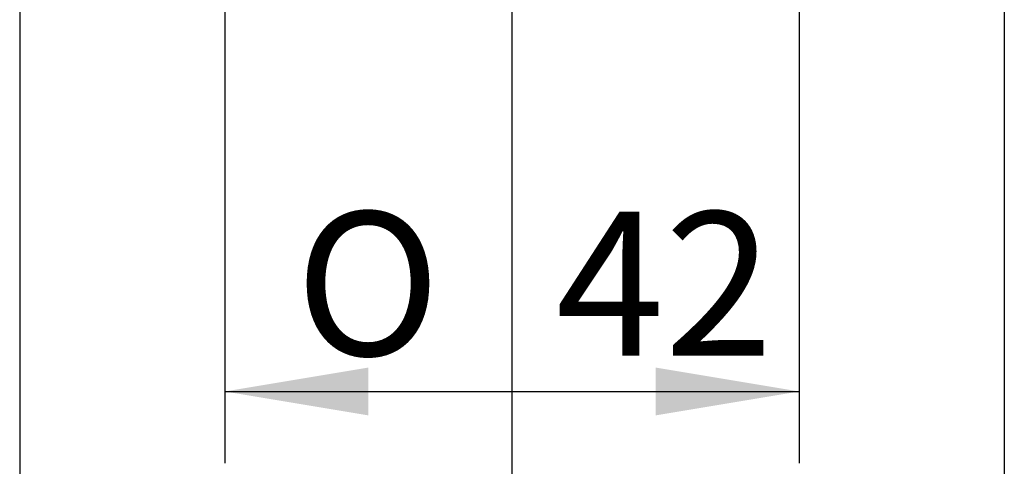
# Model space of a CAD drawing. Extents: x 27 to 390, y 13 to 270.
# Drawn here: x 75 to 99, y 69 to 80 of the extents above; entities that cross this region are included whole.
import ezdxf

# ---------------------------------------------------------------- set-up
doc = ezdxf.new("R2010")
doc.units = 0
doc.layers.add('_TRANSLATION', color=7, linetype='CONTINUOUS')
doc.styles.add('SEACAD_SOLID_EDGE_ISO', font='seiso.ttf')
doc.styles.add('SEACAD_SOLID_EDGE_ISO1_SYM', font='semeci1.ttf')

# ---------------------------------------------------------------- blocks, each defined once
blk = doc.blocks.new('GDIMGGROUP1')
at = {"layer": '_TRANSLATION', "color": 7, "linetype": 'CONTINUOUS'}
for p, q in [((74.695, 98.21), (74.695, 54.905)), ((98.693, 98.21), (98.693, 54.905))]:
    blk.add_line(p, q, dxfattribs=at)
blk = doc.blocks.new('*U59')
at = {"layer": '_TRANSLATION', "color": 7, "linetype": 'CONTINUOUS'}
blk.add_solid([(83.195, 70.606), (79.695, 71.189), (83.195, 71.772)], dxfattribs=at)
blk = doc.blocks.new('*U60')
at = {"layer": '_TRANSLATION', "color": 7, "linetype": 'CONTINUOUS'}
blk.add_solid([(90.194, 70.606), (90.194, 71.772), (93.694, 71.189)], dxfattribs=at)
blk = doc.blocks.new('GDIMGGROUP8')
at = {"layer": '_TRANSLATION', "color": 7, "linetype": 'CONTINUOUS'}
for p, q in [((79.695, 86.241), (79.695, 69.439)), ((93.694, 86.241), (93.694, 69.439)), ((79.695, 71.189), (93.694, 71.189))]:
    blk.add_line(p, q, dxfattribs=at)
for name in ['*U59', '*U60']:
    blk.add_blockref(name, (0, 0), dxfattribs=at)
for s, style, p in [('O', 'SEACAD_SOLID_EDGE_ISO1_SYM', (81.413, 72.064)), ('42', 'SEACAD_SOLID_EDGE_ISO', (87.76, 72.064))]:
    blk.add_text(s, height=3.5, dxfattribs=dict(at, style=style)).set_placement(p)
blk = doc.blocks.new('GDIMGGROUP9')
at = {"layer": '_TRANSLATION', "color": 7, "linetype": 'CONTINUOUS'}
blk.add_line((86.694, 98.144), (86.694, 46.276), dxfattribs=at)
blk = doc.blocks.new('GDIMGGROUP10')
at = {"layer": '_TRANSLATION', "color": 7, "linetype": 'CONTINUOUS'}
blk.add_line((86.694, 98.144), (86.694, 46.276), dxfattribs=at)

msp = doc.modelspace()

# ---------------------------------------------------------------- block references
at = {"layer": '_TRANSLATION'}
for name in ['GDIMGGROUP1', 'GDIMGGROUP10', 'GDIMGGROUP9', 'GDIMGGROUP8']:
    msp.add_blockref(name, (0, 0), dxfattribs=at)

doc.saveas('drawing.dxf')
